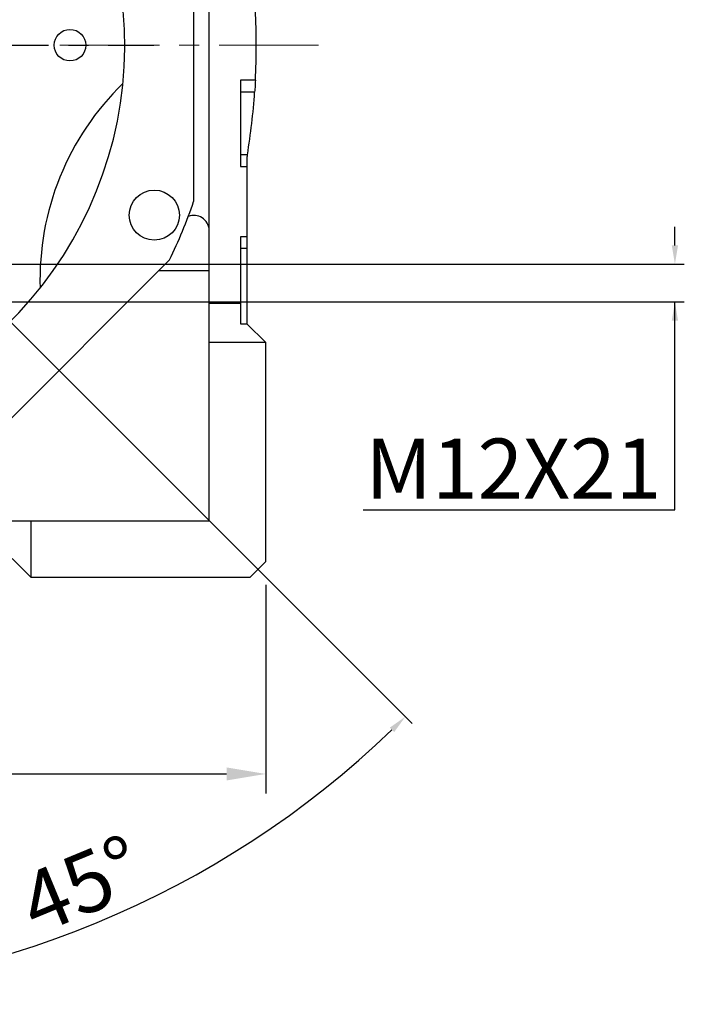
# Model space of a CAD drawing. Extents: x -2584 to 1205, y -709 to 2024.
# Drawn here: x -1167 to -954, y -55 to 259 of the extents above; entities that cross this region are included whole.
import ezdxf

# ---------------------------------------------------------------- set-up
doc = ezdxf.new("R2010")
doc.units = 0
doc.header["$MEASUREMENT"] = 0
doc.linetypes.add('CENTER', pattern=[50.8, 31.75, -6.35, 6.35, -6.35])
doc.layers.add('CENTER', color=1, linetype='CENTER')
doc.styles.add('MX_NOTE_STANDARD', font='txt.shx', dxfattribs={"height": 3.15, "bigfont": 'extfont.shx'})
doc.dimstyles.new('MXDIMSTYLE', dxfattribs={"dimtxt": 3.15, "dimasz": 2.5, "dimexe": 1.5, "dimexo": 1, "dimgap": 1, "dimtad": 1, "dimdec": 4, "dimdsep": 46, "dimtxsty": 'MX_NOTE_STANDARD', "dimcen": 2.5, "dimadec": 0, "dimazin": 0, "dimtfac": 1, "dimtdec": 4, "dimtmove": 2, "dimatfit": 3, "dimfxl": 0, "dimtolj": 1, "dimarcsym": 0})

# ---------------------------------------------------------------- blocks, each defined once
blk = doc.blocks.new('*D32')
at = {"color": 3, "linetype": 'Continuous', "lineweight": -2}
for p, q in [((-1428.08, 78.72), (-1428.08, 12.08)), ((-1088.08, 78.72), (-1088.08, 12.08)), ((-1415.58, 18.33), (-1100.58, 18.33))]:
    blk.add_line(p, q, dxfattribs=at)
at = {"color": 3}
for points in [[(-1415.58, 20.42), (-1415.58, 16.25), (-1428.08, 18.33)], [(-1100.58, 16.25), (-1100.58, 20.42), (-1088.08, 18.33)]]:
    blk.add_solid(points, dxfattribs=at)
at = {"layer": 'DEFPOINTS', "color": 0}
for p in [(-1428.08, 86.22), (-1088.08, 86.22), (-1088.08, 18.33)]:
    blk.add_point(p, dxfattribs=at)
at = {"color": 3, "linetype": 'Continuous', "insert": (-1258.08, 33.33), "char_height": 15, "attachment_point": 5}
blk.add_mtext('\\A1;340', dxfattribs=at)
blk = doc.blocks.new('*D46')
at = {"color": 3, "linetype": 'Continuous', "lineweight": -2}
for p, q in [((-957.4, 187.21), (-957.4, 193.21)), ((-1178.47, 181.21), (-954.4, 181.21)), ((-1178.47, 169.21), (-954.4, 169.21)), ((-957.4, 102.71), (-957.4, 169.21)), ((-1057, 102.71), (-957.4, 102.71))]:
    blk.add_line(p, q, dxfattribs=at)
at = {"color": 3}
for points in [[(-958.4, 187.21), (-956.4, 187.21), (-957.4, 181.21)], [(-956.4, 163.21), (-958.4, 163.21), (-957.4, 169.21)]]:
    blk.add_solid(points, dxfattribs=at)
at = {"layer": 'DEFPOINTS', "color": 0}
for p in [(-1182.07, 181.21), (-1182.07, 169.21), (-957.4, 169.21)]:
    blk.add_point(p, dxfattribs=at)
at = {"color": 3, "linetype": 'Continuous', "lineweight": 13, "insert": (-1009, 115.91), "char_height": 19.2, "attachment_point": 5}
blk.add_mtext('\\A1;M12X21', dxfattribs=at)
blk = doc.blocks.new('*D47')
at = {"color": 3, "linetype": 'Continuous', "lineweight": -2}
for p, q in [((-1179.52, 172.67), (-1041.35, 34.5)), ((-1258.08, 61.09), (-1258.08, -55.28))]:
    blk.add_line(p, q, dxfattribs=at)
blk.add_arc((-1258.08, 251.22), 303.5, 271.1327, 313.8673, dxfattribs=at)
at = {"color": 3}
for points in [[(-1047.06, 31.7), (-1048.46, 33.13), (-1043.48, 36.62)], [(-1252.09, -51.22), (-1252.07, -53.22), (-1258.08, -52.28)]]:
    blk.add_solid(points, dxfattribs=at)
at = {"layer": 'DEFPOINTS', "color": 0}
for p in [(-1258.08, 497.76), (-1258.08, 251.22), (-1182.07, 175.21), (-1258.08, 64.69), (-1179.53, -41.93)]:
    blk.add_point(p, dxfattribs=at)
at = {"color": 3, "linetype": 'Continuous', "lineweight": 13, "insert": (-1146.99, -16.98), "char_height": 19.2, "attachment_point": 5, "rotation": 22.5}
blk.add_mtext('\\A1;45%%d', dxfattribs=at)

msp = doc.modelspace()

# ---------------------------------------------------------------- linework, layer by layer
for p, q in [((-1106.08, 99.22), (-1106.08, 342.22)), ((-1111.08, 301.16), (-1111.08, 201.29)), ((-1091.37, 240), (-1096.08, 240)), ((-1096.08, 240), (-1096.08, 212.45)), ((-1091.41, 239.37), (-1091.48, 238.11)), ((-1091.37, 240), (-1091.41, 239.37)), ((-1091.6, 236.22), (-1096.08, 236.22)), ((-1091.56, 236.85), (-1091.6, 236.22)), ((-1091.48, 238.11), (-1091.56, 236.85)), ((-1093.92, 216.22), (-1096.08, 216.22)), ((-1094.06, 215.43), (-1094.08, 215.27)), ((-1094.08, 215.27), (-1094.08, 162.22)), ((-1094, 215.75), (-1094.06, 215.43)), ((-1093.95, 216.07), (-1094, 215.75)), ((-1093.92, 216.22), (-1093.95, 216.07)), ((-1096.08, 212.45), (-1094.08, 212.45)), ((-1096.08, 190), (-1096.08, 162.22)), ((-1094.08, 190), (-1096.08, 190)), ((-1094.08, 186.22), (-1096.08, 186.22)), ((-1118.83, 182.59), (-1189.45, 111.97)), ((-1122.19, 179.22), (-1106.08, 179.22)), ((-1096.08, 168.72), (-1106.08, 168.72)), ((-1096.08, 162.22), (-1094.08, 162.22)), ((-1094.08, 162.22), (-1088.08, 156.22)), ((-1088.08, 156.22), (-1106.08, 156.22)), ((-1088.08, 86.22), (-1088.08, 156.22)), ((-1410.08, 99.22), (-1106.08, 99.22)), ((-1163.08, 99.22), (-1163.08, 81.22)), ((-1163.08, 81.22), (-1169.08, 87.22)), ((-1093.08, 81.22), (-1088.08, 86.22)), ((-1163.08, 81.22), (-1093.08, 81.22))]:
    msp.add_line(p, q)
at = {"color": 1, "linetype": 'CENTER', "lineweight": 20}
msp.add_line((-1458.58, 251.22), (-1067.29, 251.22), dxfattribs=at)
for centre, radius in [((-1150.58, 251.22), 5.05), ((-1123.64, 196.91), 8)]:
    msp.add_circle(centre, radius)
for centre, radius, start, end in [((-1258.08, 251.22), 125, 28.7605, 16.2364), ((-1308.08, 251.22), 217, 357.0344, 2.9659), ((-1072.65, 176.3), 87.5, 134.2311, 181.7689), ((-1308.08, 251.22), 217, 350.7182, 356.0363), ((-1258.08, 251.22), 155.25, 333.7623, 341.2377), ((-1111.07, 191.83), 5, 4.3301, 110.1361)]:
    msp.add_arc(centre, radius, start, end)
at = {"layer": 'CENTER', "linetype": 'CENTER'}
msp.add_line((-1392.36, 251.22), (-1123.81, 251.22), dxfattribs=at)
msp.add_line((-1392.36, 251.22), (-1123.81, 251.22), dxfattribs=at)

# ---------------------------------------------------------------- dimensions: what is measured, and where the dimension line sits
at = {"color": 3, "linetype": 'Continuous', "lineweight": 13}
dim = msp.add_angular_dim_2l(base=(-1179.53, -41.93), line1=((-1258.08, 64.69), (-1258.08, 497.76)), line2=((-1258.08, 251.22), (-1182.07, 175.21)), dimstyle='MXDIMSTYLE', override={"dimscale": 1.2, "dimtxt": 16, "dimasz": 5, "dimexe": 2.5, "dimexo": 3, "dimgap": 3, "dimtoh": 1, "dimdec": 0, "dimzin": 9, "dimtxsty": 'Standard', "dimcen": 0, "dimclrd": 3, "dimclre": 3, "dimclrt": 3, "dimadec": 0, "dimazin": 2, "dimtdec": 0, "dimtofl": 0, "dimtmove": 0, "dimtfill": 0, "dimtzin": 0}, dxfattribs=at)
dim.commit()
dim.dimension.update_dxf_attribs({"geometry": '*D47', "text_midpoint": (-1146.99, -16.98)})
dim = msp.add_linear_dim(base=(-957.4, 169.21), p1=(-1182.07, 181.21), p2=(-1182.07, 169.21), angle=90, text='M<>X21', dimstyle='MXDIMSTYLE', override={"dimscale": 1.2, "dimtxt": 16, "dimasz": 5, "dimexe": 2.5, "dimexo": 3, "dimgap": 3, "dimtoh": 1, "dimdec": 0, "dimzin": 9, "dimtxsty": 'Standard', "dimcen": 0, "dimclrd": 3, "dimclre": 3, "dimclrt": 3, "dimtdec": 0, "dimtofl": 0, "dimtmove": 0, "dimtfill": 0, "dimtzin": 0}, dxfattribs=at)
dim.commit()
dim.dimension.update_dxf_attribs({"geometry": '*D46', "text_midpoint": (-1009, 102.71), "dimtype": 160})
at = {"color": 3, "linetype": 'Continuous'}
dim = msp.add_linear_dim(base=(-1088.08, 18.33), p1=(-1428.08, 86.22), p2=(-1088.08, 86.22), dimstyle='MXDIMSTYLE', override={"dimscale": 2.5, "dimtxt": 6, "dimasz": 5, "dimexe": 2.5, "dimexo": 3, "dimgap": 3, "dimtoh": 1, "dimdec": 0, "dimzin": 9, "dimtxsty": 'Standard', "dimcen": 0, "dimclrd": 3, "dimclre": 3, "dimclrt": 3, "dimtdec": 0, "dimtofl": 0, "dimtmove": 0, "dimtzin": 0}, dxfattribs=at)
dim.commit()
dim.dimension.update_dxf_attribs({"geometry": '*D32', "text_midpoint": (-1258.08, 33.33)})

doc.saveas('drawing.dxf')
